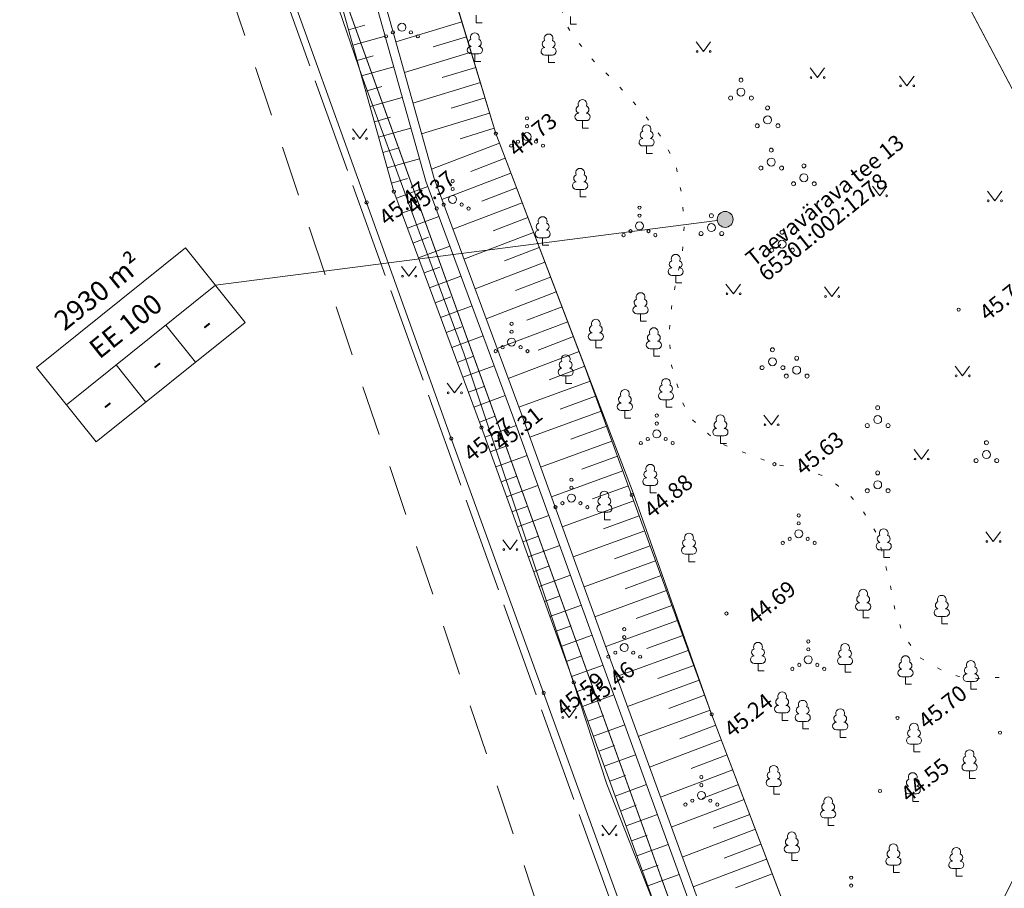
# Model space of a CAD drawing. Units: metres. Extents: x 550729 to 552240, y 6580383 to 6581745.
# Drawn here: x 551230 to 551291, y 6581257 to 6581312 of the extents above; entities that cross this region are included whole.
import ezdxf

# ---------------------------------------------------------------- set-up
doc = ezdxf.new("R2010")
doc.units = ezdxf.units.M
doc.header["$MEASUREMENT"] = 0
for name, pattern in [('KOLVIK', [1.25, 0.25, -1]), ('Long Dashed', [5.291667, 3.175, -2.116667]), ('TOOPIIR', [7, 6, -1])]:
    doc.linetypes.add(name, pattern=pattern)
for name, color, linetype in [('0 TABELID tugiplaan', 7, 'Continuous'), ('aed', 7, 'Continuous'), ('DP_krunt', 7, 'Continuous'), ('DP_krunt sisemine', 7, 'Continuous'), ('DP_Plan_ala', 7, 'Continuous'), ('HALJASTUS', 7, 'Continuous'), ('korgus-eh2000', 7, 'Continuous'), ('MOOTPIIR', 7, 'Continuous'), ('PIIR_sisemine', 7, 'Continuous'), ('PUU', 7, 'Continuous'), ('RELJEEF', 7, 'Continuous'), ('VEEKOGU', 7, 'Continuous')]:
    doc.layers.add(name, color=color, linetype=linetype)
doc.styles.add('GENERATED_STYLE_1', font='txt')
doc.styles.add('GENERATED_STYLE_3', font='txt')
doc.linetypes.add('VO_AED', pattern='A,0,[1,Tugiplaan1.Shx,S=0.079365,R=0,X=0,Y=-5.55112e-17],-10,0', length=10)

# ---------------------------------------------------------------- blocks, each defined once
blk = doc.blocks.new('Line_4_1', base_point=(551241.792, 6581294.941))
at = {"layer": '0 TABELID tugiplaan', "linetype": 'Continuous', "lineweight": 0}
blk.add_hatch(color=1, dxfattribs=at).paths.add_polyline_path([(551273.303, 6581299.076), (551273.341, 6581298.885), (551273.449, 6581298.723), (551273.611, 6581298.614), (551273.803, 6581298.576), (551273.994, 6581298.614), (551274.156, 6581298.723), (551274.264, 6581298.885), (551274.303, 6581299.076), (551274.264, 6581299.268), (551274.156, 6581299.43), (551273.994, 6581299.538), (551273.803, 6581299.576), (551273.611, 6581299.538), (551273.449, 6581299.43), (551273.341, 6581299.268)])
at = {"layer": '0 TABELID tugiplaan', "color": 1, "linetype": 'Continuous', "lineweight": 0}
blk.add_line((551241.792, 6581294.941), (551273.307, 6581299.012), dxfattribs=at)
blk.add_circle((551273.803, 6581299.076), 0.5, dxfattribs=at)

msp = doc.modelspace()

# ---------------------------------------------------------------- linework, layer by layer
at = {"layer": '0 TABELID tugiplaan', "color": 1, "linetype": 'Continuous', "lineweight": 0}
for p, q in [((551239.914, 6581297.281), (551230.555, 6581289.771)), ((551243.669, 6581292.601), (551239.914, 6581297.281)), ((551241.792, 6581294.941), (551232.432, 6581287.431)), ((551243.669, 6581292.601), (551234.31, 6581285.091)), ((551240.55, 6581290.098), (551238.672, 6581292.438)), ((551234.31, 6581285.091), (551230.555, 6581289.771)), ((551237.43, 6581287.595), (551235.552, 6581289.935))]:
    msp.add_line(p, q, dxfattribs=at)
at = {"layer": 'aed', "color": 7, "linetype": 'VO_AED', "lineweight": 0, "flags": 128}
msp.add_lwpolyline([(551178.56, 6581316.912), (551187.766, 6581327.067), (551193.804, 6581333.725), (551203.947, 6581344.799), (551215.586, 6581357.499), (551226.275, 6581369.089), (551231.21, 6581356.022), (551235.557, 6581343.805), (551240.647, 6581329.624), (551245.784, 6581315.45), (551251.283, 6581300.141), (551256.605, 6581285.309), (551262.402, 6581269.321), (551268.345, 6581252.934), (551275.486, 6581233.468), (551281.251, 6581217.257), (551287.095, 6581201.288), (551294.12, 6581182.523), (551297.816, 6581178.163), (551295.819, 6581175.019)], dxfattribs=at)
at = {"layer": 'DP_krunt', "color": 15, "linetype": 'Continuous', "lineweight": 0, "flags": 128}
for points in [[(551218.54, 6581400.19), (551229.21, 6581370.53), (551240.61, 6581382.95), (551262.54, 6581362.83), (551304.75, 6581282.79), (551311.42, 6581295.86), (551272.18, 6581370.26), (551245.78, 6581394.49), (551269.5, 6581409.37), (551260.97, 6581419.93)], [(551134.85, 6581267.93), (551229.21, 6581370.53), (551297.52, 6581180.63), (551296.65, 6581178.92), (551273.93, 6581140.02)]]:
    msp.add_lwpolyline(points, close=True, dxfattribs=at)
at = {"layer": 'DP_krunt sisemine', "color": 15, "linetype": 'Continuous', "lineweight": 0, "flags": 128}
msp.add_lwpolyline([(551248.47, 6581316.98), (551275.35, 6581338.54), (551304.75, 6581282.79), (551278.95, 6581232.24)], close=True, dxfattribs=at)
at = {"layer": 'DP_Plan_ala', "color": 230, "linetype": 'Long Dashed', "lineweight": 0, "flags": 128}
msp.add_lwpolyline([(551267.021, 6581422.895), (551213.21, 6581395.98), (551156.711, 6581335.75), (551180.226, 6581314.353), (551225.403, 6581364.856), (551296.086, 6581154.62), (551368.688, 6581297.193), (551275.072, 6581413.863)], close=True, dxfattribs=at)
at = {"layer": 'HALJASTUS', "color": 58, "linetype": 'Continuous', "lineweight": 0, "true_color": 0x5b5b00}
for p, q in [((551271.977, 6581310.239), (551272.44, 6581309.632)), ((551272.44, 6581309.632), (551272.886, 6581310.239)), ((551279.132, 6581308.594), (551279.596, 6581307.987)), ((551279.596, 6581307.987), (551280.041, 6581308.594)), ((551284.754, 6581308.083), (551285.218, 6581307.476)), ((551285.218, 6581307.476), (551285.663, 6581308.083)), ((551250.395, 6581304.761), (551250.858, 6581304.155)), ((551250.858, 6581304.155), (551251.304, 6581304.761)), ((551283.051, 6581301.163), (551283.514, 6581300.556)), ((551283.514, 6581300.556), (551283.96, 6581301.163)), ((551290.267, 6581300.851), (551290.73, 6581300.244)), ((551290.73, 6581300.244), (551291.176, 6581300.851)), ((551253.484, 6581296.109), (551253.947, 6581295.502)), ((551253.947, 6581295.502), (551254.393, 6581296.109)), ((551273.855, 6581295.008), (551274.319, 6581294.402)), ((551274.319, 6581294.402), (551274.764, 6581295.008)), ((551280.045, 6581294.838), (551280.508, 6581294.231)), ((551280.508, 6581294.231), (551280.954, 6581294.838)), ((551288.246, 6581289.853), (551288.709, 6581289.246)), ((551288.709, 6581289.246), (551289.155, 6581289.853)), ((551256.352, 6581288.782), (551256.815, 6581288.176)), ((551256.815, 6581288.176), (551257.261, 6581288.782)), ((551276.24, 6581286.784), (551276.704, 6581286.177)), ((551276.704, 6581286.177), (551277.149, 6581286.784)), ((551285.665, 6581284.626), (551286.129, 6581284.02)), ((551286.129, 6581284.02), (551286.574, 6581284.626)), ((551259.838, 6581278.936), (551260.301, 6581278.329)), ((551260.301, 6581278.329), (551260.747, 6581278.936)), ((551290.177, 6581279.447), (551290.64, 6581278.841)), ((551290.64, 6581278.841), (551291.086, 6581279.447)), ((551263.545, 6581268.388), (551264.009, 6581267.781)), ((551264.009, 6581267.781), (551264.454, 6581268.388)), ((551266.062, 6581261.01), (551266.526, 6581260.403)), ((551266.526, 6581260.403), (551266.971, 6581261.01))]:
    msp.add_line(p, q, dxfattribs=at)
at = {"layer": 'HALJASTUS', "color": 104, "linetype": 'KOLVIK', "lineweight": 0, "true_color": 0x029e21, "flags": 128}
msp.add_lwpolyline([(551298.751, 6581193.817), (551299.917, 6581212.731), (551300.113, 6581214.15), (551300.301, 6581214.919), (551300.644, 6581215.945), (551301.191, 6581217.21), (551303.483, 6581222.256), (551305.153, 6581225.605), (551306.19, 6581227.014), (551308.195, 6581229.592), (551309.258, 6581231.473), (551309.608, 6581232.638), (551310.662, 6581237.989), (551311.293, 6581240.366), (551312.41, 6581245.652), (551312.944, 6581248.804), (551313.527, 6581252.712), (551313.575, 6581254.603), (551313.518, 6581255.132), (551313.17, 6581255.961), (551312.357, 6581256.988), (551311.113, 6581258.148), (551305.176, 6581262.733), (551302.821, 6581264.358), (551300.653, 6581265.89), (551299.652, 6581266.823), (551298.718, 6581267.856), (551297.951, 6581268.822), (551297.05, 6581269.655), (551295.949, 6581270.055), (551294.548, 6581270.422), (551293.147, 6581270.389), (551291.446, 6581270.322), (551289.678, 6581270.222), (551288.477, 6581270.355), (551287.668, 6581270.607), (551285.967, 6581271.573), (551284.966, 6581273.006), (551284.465, 6581274.538), (551284.165, 6581276.171), (551283.761, 6581277.828), (551283.36, 6581279.251), (551282.493, 6581280.717), (551281.659, 6581281.717), (551280.925, 6581282.317), (551279.924, 6581282.983), (551278.223, 6581283.45), (551276.896, 6581283.698), (551273.505, 6581284.996), (551272.743, 6581285.596), (551271.576, 6581286.629), (551271.109, 6581287.596), (551270.441, 6581289.895), (551270.275, 6581291.761), (551270.441, 6581293.545), (551270.696, 6581295.083), (551271.109, 6581296.877), (551271.242, 6581298.809), (551271.075, 6581300.642), (551270.675, 6581302.641), (551269.771, 6581304.26), (551268.637, 6581305.793), (551267.069, 6581307.526), (551265.368, 6581309.225), (551264.267, 6581310.591), (551263.733, 6581311.458), (551263.466, 6581312.624), (551263.365, 6581314.775), (551263.465, 6581316.941), (551264.083, 6581324.018), (551264.088, 6581327.058), (551264.042, 6581328.446), (551264.005, 6581329.403), (551263.816, 6581330.855), (551263.674, 6581331.628), (551263.285, 6581333.128), (551262.733, 6581334.102), (551262.034, 6581334.93), (551260.634, 6581336.383), (551255.269, 6581341.625), (551254.639, 6581342.655), (551254.249, 6581343.661), (551254.055, 6581344.602), (551253.99, 6581345.616), (551253.99, 6581346.8), (551254.08, 6581356.511), (551253.988, 6581357.357), (551253.857, 6581357.95), (551253.375, 6581359.014), (551251.965, 6581361.317), (551250.116, 6581363.123), (551247.366, 6581364.944), (551242.965, 6581367.762), (551240.576, 6581369.083), (551237.904, 6581369.74), (551234.3, 6581370.39)], dxfattribs=at)
at = {"layer": 'HALJASTUS', "color": 58, "linetype": 'Continuous', "lineweight": 0, "true_color": 0x5b5b00}
for centre, radius in [((551253.502, 6581311.153), 0.25), ((551252.502, 6581310.578), 0.1), ((551252.937, 6581310.828), 0.1), ((551254.067, 6581310.828), 0.1), ((551254.502, 6581310.578), 0.1), ((551272.039, 6581309.632), 0.055), ((551272.868, 6581309.632), 0.055), ((551279.195, 6581307.987), 0.055), ((551280.023, 6581307.987), 0.055), ((551284.817, 6581307.476), 0.055), ((551285.645, 6581307.476), 0.055), ((551261.362, 6581305.431), 0.1), ((551261.362, 6581304.931), 0.1), ((551250.457, 6581304.155), 0.055), ((551251.286, 6581304.155), 0.055), ((551261.362, 6581304.281), 0.25), ((551260.362, 6581303.706), 0.1), ((551260.797, 6581303.956), 0.1), ((551261.927, 6581303.956), 0.1), ((551262.362, 6581303.706), 0.1), ((551256.688, 6581301.483), 0.1), ((551256.688, 6581300.333), 0.25), ((551256.688, 6581300.983), 0.1), ((551283.113, 6581300.556), 0.055), ((551283.942, 6581300.556), 0.055), ((551256.123, 6581300.008), 0.1), ((551257.253, 6581300.008), 0.1), ((551268.422, 6581299.814), 0.1), ((551290.329, 6581300.244), 0.055), ((551291.158, 6581300.244), 0.055), ((551255.688, 6581299.758), 0.1), ((551257.688, 6581299.758), 0.1), ((551268.422, 6581299.314), 0.1), ((551268.422, 6581298.664), 0.25), ((551267.422, 6581298.089), 0.1), ((551267.857, 6581298.339), 0.1), ((551268.987, 6581298.339), 0.1), ((551269.422, 6581298.089), 0.1), ((551253.546, 6581295.502), 0.055), ((551254.375, 6581295.502), 0.055), ((551273.918, 6581294.402), 0.055), ((551274.746, 6581294.402), 0.055), ((551280.107, 6581294.231), 0.055), ((551280.936, 6581294.231), 0.055), ((551260.389, 6581292.519), 0.1), ((551260.389, 6581292.019), 0.1), ((551260.389, 6581291.369), 0.25), ((551259.389, 6581290.794), 0.1), ((551259.824, 6581291.044), 0.1), ((551260.954, 6581291.044), 0.1), ((551261.389, 6581290.794), 0.1), ((551288.308, 6581289.246), 0.055), ((551289.137, 6581289.246), 0.055), ((551256.414, 6581288.176), 0.055), ((551257.243, 6581288.176), 0.055), ((551269.506, 6581286.748), 0.1), ((551269.506, 6581286.248), 0.1), ((551269.506, 6581285.598), 0.25), ((551276.303, 6581286.177), 0.055), ((551277.131, 6581286.177), 0.055), ((551268.506, 6581285.023), 0.1), ((551268.941, 6581285.273), 0.1), ((551270.071, 6581285.273), 0.1), ((551270.506, 6581285.023), 0.1), ((551285.728, 6581284.02), 0.055), ((551286.557, 6581284.02), 0.055), ((551264.148, 6581282.718), 0.1), ((551264.148, 6581282.218), 0.1), ((551263.583, 6581281.243), 0.1), ((551264.148, 6581281.568), 0.25), ((551264.713, 6581281.243), 0.1), ((551263.148, 6581280.993), 0.1), ((551265.148, 6581280.993), 0.1), ((551278.42, 6581280.473), 0.1), ((551278.42, 6581279.323), 0.25), ((551278.42, 6581279.973), 0.1), ((551277.855, 6581278.998), 0.1), ((551278.985, 6581278.998), 0.1), ((551290.239, 6581278.841), 0.055), ((551291.068, 6581278.841), 0.055), ((551259.9, 6581278.329), 0.055), ((551260.729, 6581278.329), 0.055), ((551277.42, 6581278.748), 0.1), ((551279.42, 6581278.748), 0.1), ((551267.466, 6581273.323), 0.1), ((551267.466, 6581272.823), 0.1), ((551267.466, 6581272.173), 0.25), ((551279.024, 6581272.557), 0.1), ((551279.024, 6581272.057), 0.1), ((551266.466, 6581271.598), 0.1), ((551266.901, 6581271.848), 0.1), ((551268.031, 6581271.848), 0.1), ((551268.466, 6581271.598), 0.1), ((551279.024, 6581271.407), 0.25), ((551278.024, 6581270.832), 0.1), ((551278.459, 6581271.082), 0.1), ((551279.589, 6581271.082), 0.1), ((551280.024, 6581270.832), 0.1), ((551263.608, 6581267.781), 0.055), ((551264.436, 6581267.781), 0.055), ((551291.066, 6581266.828), 0.1), ((551272.309, 6581264.03), 0.1), ((551272.309, 6581263.53), 0.1), ((551272.309, 6581262.88), 0.25), ((551271.309, 6581262.305), 0.1), ((551271.744, 6581262.555), 0.1), ((551272.874, 6581262.555), 0.1), ((551273.309, 6581262.305), 0.1), ((551266.125, 6581260.403), 0.055), ((551266.953, 6581260.403), 0.055), ((551281.716, 6581257.716), 0.1), ((551281.716, 6581257.216), 0.1)]:
    msp.add_circle(centre, radius, dxfattribs=at)
at = {"layer": 'korgus-eh2000', "color": 7, "linetype": 'Continuous', "lineweight": 0}
for centre in [(551259.401, 6581304.467), (551253, 6581300.821), (551251.283, 6581300.141), (551288.465, 6581293.404), (551258.499, 6581285.995), (551256.605, 6581285.309), (551276.896, 6581283.698), (551267.932, 6581281.754), (551273.882, 6581274.31), (551264.294, 6581269.982), (551262.402, 6581269.321), (551272.951, 6581267.977), (551284.625, 6581267.746), (551283.522, 6581263.155)]:
    msp.add_circle(centre, 0.1, dxfattribs=at)
at = {"layer": 'MOOTPIIR', "color": 32, "linetype": 'TOOPIIR', "lineweight": 0, "true_color": 0xe1662b, "flags": 128}
msp.add_lwpolyline([(551229.232, 6581404.529), (551227.695, 6581405.943), (551224.636, 6581402.617), (551227.005, 6581400.439), (551163.188, 6581331.05), (551179.688, 6581315.875), (551226.745, 6581367.041), (551306.257, 6581146.001), (551375.775, 6581282.515), (551270.114, 6581414.197), (551272.589, 6581421.231), (551268.303, 6581425.172), (551253.825, 6581411.274), (551246.795, 6581406.76), (551243.175, 6581405.95), (551237.161, 6581411.482), (551231.701, 6581405.546), (551230.87, 6581406.31)], close=True, dxfattribs=at)
at = {"layer": 'PUU', "color": 58, "linetype": 'Continuous', "lineweight": 0, "true_color": 0x5b5b00}
for p, q in [((551258.16, 6581311.428), (551258.16, 6581311.903)), ((551264.083, 6581311.352), (551264.083, 6581311.827)), ((551258.54, 6581311.428), (551258.16, 6581311.428)), ((551264.463, 6581311.352), (551264.083, 6581311.352)), ((551258.325, 6581309.476), (551257.845, 6581309.476)), ((551258.085, 6581309.001), (551258.085, 6581309.476)), ((551262.956, 6581309.4), (551262.476, 6581309.4)), ((551262.716, 6581308.925), (551262.716, 6581309.4)), ((551258.465, 6581309.001), (551258.085, 6581309.001)), ((551263.096, 6581308.925), (551262.716, 6581308.925)), ((551265.085, 6581305.282), (551264.605, 6581305.282)), ((551264.845, 6581304.807), (551264.845, 6581305.282)), ((551265.225, 6581304.807), (551264.845, 6581304.807)), ((551269.109, 6581303.689), (551268.629, 6581303.689)), ((551268.869, 6581303.214), (551268.869, 6581303.689)), ((551269.249, 6581303.214), (551268.869, 6581303.214)), ((551264.933, 6581300.959), (551264.453, 6581300.959)), ((551264.693, 6581300.484), (551264.693, 6581300.959)), ((551265.073, 6581300.484), (551264.693, 6581300.484)), ((551262.58, 6581297.925), (551262.1, 6581297.925)), ((551262.34, 6581297.45), (551262.34, 6581297.925)), ((551262.72, 6581297.45), (551262.34, 6581297.45)), ((551270.936, 6581295.558), (551270.456, 6581295.558)), ((551270.696, 6581295.083), (551270.696, 6581295.558)), ((551271.076, 6581295.083), (551270.696, 6581295.083)), ((551268.73, 6581293.147), (551268.25, 6581293.147)), ((551268.49, 6581292.672), (551268.49, 6581293.147)), ((551268.87, 6581292.672), (551268.49, 6581292.672)), ((551265.92, 6581291.479), (551265.44, 6581291.479)), ((551265.68, 6581291.004), (551265.68, 6581291.479)), ((551266.06, 6581291.004), (551265.68, 6581291.004)), ((551269.565, 6581290.948), (551269.085, 6581290.948)), ((551269.325, 6581290.473), (551269.325, 6581290.948)), ((551269.705, 6581290.473), (551269.325, 6581290.473)), ((551264.029, 6581289.244), (551263.549, 6581289.244)), ((551263.789, 6581288.769), (551263.789, 6581289.244)), ((551264.169, 6581288.769), (551263.789, 6581288.769)), ((551270.328, 6581287.746), (551269.848, 6581287.746)), ((551270.088, 6581287.271), (551270.088, 6581287.746)), ((551267.747, 6581287.063), (551267.267, 6581287.063)), ((551267.507, 6581286.588), (551267.507, 6581287.063)), ((551270.468, 6581287.271), (551270.088, 6581287.271)), ((551267.887, 6581286.588), (551267.507, 6581286.588)), ((551273.745, 6581285.471), (551273.265, 6581285.471)), ((551273.505, 6581284.996), (551273.505, 6581285.471)), ((551273.885, 6581284.996), (551273.505, 6581284.996)), ((551269.341, 6581282.361), (551268.861, 6581282.361)), ((551269.101, 6581281.886), (551269.101, 6581282.361)), ((551269.481, 6581281.886), (551269.101, 6581281.886)), ((551266.458, 6581280.674), (551265.978, 6581280.674)), ((551266.218, 6581280.199), (551266.218, 6581280.674)), ((551266.598, 6581280.199), (551266.218, 6581280.199)), ((551284.001, 6581278.303), (551283.521, 6581278.303)), ((551283.761, 6581277.828), (551283.761, 6581278.303)), ((551271.771, 6581278.038), (551271.291, 6581278.038)), ((551271.531, 6581277.563), (551271.531, 6581278.038)), ((551284.141, 6581277.828), (551283.761, 6581277.828)), ((551271.911, 6581277.563), (551271.531, 6581277.563)), ((551282.71, 6581274.511), (551282.23, 6581274.511)), ((551282.47, 6581274.036), (551282.47, 6581274.511)), ((551282.85, 6581274.036), (551282.47, 6581274.036)), ((551287.646, 6581274.131), (551287.166, 6581274.131)), ((551287.406, 6581273.656), (551287.406, 6581274.131)), ((551287.786, 6581273.656), (551287.406, 6581273.656)), ((551276.105, 6581271.174), (551275.625, 6581271.174)), ((551275.865, 6581270.699), (551275.865, 6581271.174)), ((551281.572, 6581271.098), (551281.092, 6581271.098)), ((551281.332, 6581270.623), (551281.332, 6581271.098)), ((551276.245, 6581270.699), (551275.865, 6581270.699)), ((551281.712, 6581270.623), (551281.332, 6581270.623)), ((551285.368, 6581270.339), (551284.888, 6581270.339)), ((551285.128, 6581269.864), (551285.128, 6581270.339)), ((551285.508, 6581269.864), (551285.128, 6581269.864)), ((551289.468, 6581270.036), (551288.988, 6581270.036)), ((551289.228, 6581269.561), (551289.228, 6581270.036)), ((551289.608, 6581269.561), (551289.228, 6581269.561)), ((551277.624, 6581268.064), (551277.144, 6581268.064)), ((551277.384, 6581267.589), (551277.384, 6581268.064)), ((551277.764, 6581267.589), (551277.384, 6581267.589)), ((551278.914, 6581267.533), (551278.434, 6581267.533)), ((551278.674, 6581267.058), (551278.674, 6581267.533)), ((551279.054, 6581267.058), (551278.674, 6581267.058)), ((551281.268, 6581267.002), (551280.788, 6581267.002)), ((551281.028, 6581266.527), (551281.028, 6581267.002)), ((551281.408, 6581266.527), (551281.028, 6581266.527)), ((551285.899, 6581266.092), (551285.419, 6581266.092)), ((551285.659, 6581265.617), (551285.659, 6581266.092)), ((551286.039, 6581265.617), (551285.659, 6581265.617)), ((551289.392, 6581264.424), (551288.912, 6581264.424)), ((551289.152, 6581263.949), (551289.152, 6581264.424)), ((551277.092, 6581263.438), (551276.612, 6581263.438)), ((551276.852, 6581262.963), (551276.852, 6581263.438)), ((551289.532, 6581263.949), (551289.152, 6581263.949)), ((551277.232, 6581262.963), (551276.852, 6581262.963)), ((551285.823, 6581262.983), (551285.343, 6581262.983)), ((551285.583, 6581262.508), (551285.583, 6581262.983)), ((551285.963, 6581262.508), (551285.583, 6581262.508)), ((551280.509, 6581261.466), (551280.029, 6581261.466)), ((551280.269, 6581260.991), (551280.269, 6581261.466)), ((551280.649, 6581260.991), (551280.269, 6581260.991)), ((551278.231, 6581259.266), (551277.751, 6581259.266)), ((551277.991, 6581258.791), (551277.991, 6581259.266)), ((551278.371, 6581258.791), (551277.991, 6581258.791)), ((551284.609, 6581258.508), (551284.129, 6581258.508)), ((551284.369, 6581258.033), (551284.369, 6581258.508)), ((551284.749, 6581258.033), (551284.369, 6581258.033)), ((551288.557, 6581258.28), (551288.077, 6581258.28)), ((551288.317, 6581257.805), (551288.317, 6581258.28)), ((551288.697, 6581257.805), (551288.317, 6581257.805))]:
    msp.add_line(p, q, dxfattribs=at)
for centre, radius in [((551274.797, 6581307.826), 0.125), ((551274.797, 6581307.076), 0.25), ((551274.147, 6581306.701), 0.125), ((551275.447, 6581306.701), 0.125), ((551276.467, 6581306.081), 0.125), ((551276.467, 6581305.331), 0.25), ((551275.817, 6581304.956), 0.125), ((551277.117, 6581304.956), 0.125), ((551276.695, 6581303.427), 0.125), ((551276.045, 6581302.302), 0.125), ((551276.695, 6581302.677), 0.25), ((551277.345, 6581302.302), 0.125), ((551278.745, 6581302.441), 0.125), ((551278.745, 6581301.691), 0.25), ((551278.095, 6581301.316), 0.125), ((551279.395, 6581301.316), 0.125), ((551272.937, 6581299.31), 0.125), ((551272.937, 6581298.56), 0.25), ((551272.287, 6581298.185), 0.125), ((551273.587, 6581298.185), 0.125), ((551277.378, 6581298.27), 0.125), ((551277.378, 6581297.52), 0.25), ((551276.728, 6581297.145), 0.125), ((551278.028, 6581297.145), 0.125), ((551276.775, 6581290.885), 0.125), ((551276.775, 6581290.135), 0.25), ((551278.293, 6581290.354), 0.125), ((551276.125, 6581289.76), 0.125), ((551277.425, 6581289.76), 0.125), ((551278.293, 6581289.604), 0.25), ((551277.643, 6581289.229), 0.125), ((551278.943, 6581289.229), 0.125), ((551283.38, 6581287.244), 0.125), ((551283.38, 6581286.494), 0.25), ((551282.73, 6581286.119), 0.125), ((551284.03, 6581286.119), 0.125), ((551290.213, 6581285.045), 0.125), ((551290.213, 6581284.295), 0.25), ((551289.563, 6581283.92), 0.125), ((551290.863, 6581283.92), 0.125), ((551283.38, 6581283.149), 0.125), ((551283.38, 6581282.399), 0.25), ((551282.73, 6581282.024), 0.125), ((551284.03, 6581282.024), 0.125)]:
    msp.add_circle(centre, radius, dxfattribs=at)
for centre, radius, start, end in [((551257.915, 6581310.174), 0.233, 109.02174, 253.14154), ((551258.085, 6581310.521), 0.277, 332.5799, 207.4201), ((551258.255, 6581310.174), 0.233, 286.85082, 70.98591), ((551262.716, 6581310.445), 0.277, 332.5799, 207.4201), ((551257.847, 6581309.713), 0.238, 90.0016, 269.3953), ((551258.322, 6581309.713), 0.238, 270.6047, 89.9984), ((551262.478, 6581309.638), 0.238, 90.0016, 269.3953), ((551262.546, 6581310.098), 0.233, 109.02174, 253.14154), ((551262.886, 6581310.098), 0.233, 286.85082, 70.98591), ((551262.953, 6581309.638), 0.238, 270.6047, 89.9984), ((551264.675, 6581305.979), 0.233, 109.02174, 253.14154), ((551264.845, 6581306.327), 0.277, 332.5799, 207.4201), ((551265.015, 6581305.979), 0.233, 286.85082, 70.98591), ((551264.608, 6581305.519), 0.238, 90.0016, 269.3953), ((551265.083, 6581305.519), 0.238, 270.6047, 89.9984), ((551268.869, 6581304.734), 0.277, 332.5799, 207.4201), ((551268.699, 6581304.387), 0.233, 109.02174, 253.14154), ((551269.039, 6581304.387), 0.233, 286.85082, 70.98591), ((551268.632, 6581303.927), 0.238, 90.0016, 269.3953), ((551269.107, 6581303.927), 0.238, 270.6047, 89.9984), ((551264.523, 6581301.656), 0.233, 109.02174, 253.14154), ((551264.693, 6581302.004), 0.277, 332.5799, 207.4201), ((551264.864, 6581301.656), 0.233, 286.85082, 70.98591), ((551264.456, 6581301.196), 0.238, 90.0016, 269.3953), ((551264.931, 6581301.196), 0.238, 270.6047, 89.9984), ((551262.17, 6581298.623), 0.233, 109.02174, 253.14154), ((551262.34, 6581298.97), 0.277, 332.5799, 207.4201), ((551262.51, 6581298.623), 0.233, 286.85082, 70.98591), ((551262.102, 6581298.163), 0.238, 90.0016, 269.3953), ((551262.577, 6581298.163), 0.238, 270.6047, 89.9984), ((551270.696, 6581296.603), 0.277, 332.5799, 207.4201), ((551270.526, 6581296.255), 0.233, 109.02174, 253.14154), ((551270.866, 6581296.255), 0.233, 286.85082, 70.98591), ((551270.458, 6581295.795), 0.238, 90.0016, 269.3953), ((551270.933, 6581295.795), 0.238, 270.6047, 89.9984), ((551268.49, 6581294.192), 0.277, 332.5799, 207.4201), ((551268.32, 6581293.845), 0.233, 109.02174, 253.14154), ((551268.66, 6581293.845), 0.233, 286.85082, 70.98591), ((551268.252, 6581293.385), 0.238, 90.0016, 269.3953), ((551268.727, 6581293.385), 0.238, 270.6047, 89.9984), ((551265.68, 6581292.524), 0.277, 332.5799, 207.4201), ((551265.443, 6581291.716), 0.238, 90.0016, 269.3953), ((551265.51, 6581292.176), 0.233, 109.02174, 253.14154), ((551265.851, 6581292.176), 0.233, 286.85082, 70.98591), ((551265.918, 6581291.716), 0.238, 270.6047, 89.9984), ((551269.155, 6581291.645), 0.233, 109.02174, 253.14154), ((551269.325, 6581291.993), 0.277, 332.5799, 207.4201), ((551269.495, 6581291.645), 0.233, 286.85082, 70.98591), ((551269.087, 6581291.185), 0.238, 90.0016, 269.3953), ((551269.562, 6581291.185), 0.238, 270.6047, 89.9984), ((551263.619, 6581289.941), 0.233, 109.02174, 253.14154), ((551263.789, 6581290.289), 0.277, 332.5799, 207.4201), ((551263.959, 6581289.941), 0.233, 286.85082, 70.98591), ((551263.551, 6581289.481), 0.238, 90.0016, 269.3953), ((551264.026, 6581289.481), 0.238, 270.6047, 89.9984), ((551270.088, 6581288.791), 0.277, 332.5799, 207.4201), ((551267.507, 6581288.108), 0.277, 332.5799, 207.4201), ((551269.851, 6581287.983), 0.238, 90.0016, 269.3953), ((551269.918, 6581288.443), 0.233, 109.02174, 253.14154), ((551270.258, 6581288.443), 0.233, 286.85082, 70.98591), ((551270.326, 6581287.983), 0.238, 270.6047, 89.9984), ((551267.269, 6581287.301), 0.238, 90.0016, 269.3953), ((551267.337, 6581287.761), 0.233, 109.02174, 253.14154), ((551267.677, 6581287.761), 0.233, 286.85082, 70.98591), ((551267.744, 6581287.301), 0.238, 270.6047, 89.9984), ((551273.335, 6581286.168), 0.233, 109.02174, 253.14154), ((551273.505, 6581286.516), 0.277, 332.5799, 207.4201), ((551273.675, 6581286.168), 0.233, 286.85082, 70.98591), ((551273.267, 6581285.708), 0.238, 90.0016, 269.3953), ((551273.742, 6581285.708), 0.238, 270.6047, 89.9984), ((551268.931, 6581283.059), 0.233, 109.02174, 253.14154), ((551269.101, 6581283.406), 0.277, 332.5799, 207.4201), ((551269.271, 6581283.059), 0.233, 286.85082, 70.98591), ((551268.864, 6581282.598), 0.238, 90.0016, 269.3953), ((551269.339, 6581282.598), 0.238, 270.6047, 89.9984), ((551266.218, 6581281.719), 0.277, 332.5799, 207.4201), ((551266.048, 6581281.371), 0.233, 109.02174, 253.14154), ((551266.388, 6581281.371), 0.233, 286.85082, 70.98591), ((551265.981, 6581280.911), 0.238, 90.0016, 269.3953), ((551266.456, 6581280.911), 0.238, 270.6047, 89.9984), ((551283.761, 6581279.348), 0.277, 332.5799, 207.4201), ((551271.361, 6581278.736), 0.233, 109.02174, 253.14154), ((551271.531, 6581279.083), 0.277, 332.5799, 207.4201), ((551271.701, 6581278.736), 0.233, 286.85082, 70.98591), ((551283.591, 6581279), 0.233, 109.02174, 253.14154), ((551283.931, 6581279), 0.233, 286.85082, 70.98591), ((551271.293, 6581278.275), 0.238, 90.0016, 269.3953), ((551271.768, 6581278.275), 0.238, 270.6047, 89.9984), ((551283.524, 6581278.54), 0.238, 90.0016, 269.3953), ((551283.999, 6581278.54), 0.238, 270.6047, 89.9984), ((551282.47, 6581275.556), 0.277, 332.5799, 207.4201), ((551282.3, 6581275.208), 0.233, 109.02174, 253.14154), ((551282.641, 6581275.208), 0.233, 286.85082, 70.98591), ((551287.406, 6581275.176), 0.277, 332.5799, 207.4201), ((551282.233, 6581274.748), 0.238, 90.0016, 269.3953), ((551282.708, 6581274.748), 0.238, 270.6047, 89.9984), ((551287.168, 6581274.369), 0.238, 90.0016, 269.3953), ((551287.236, 6581274.829), 0.233, 109.02174, 253.14154), ((551287.576, 6581274.829), 0.233, 286.85082, 70.98591), ((551287.643, 6581274.369), 0.238, 270.6047, 89.9984), ((551275.695, 6581271.871), 0.233, 109.02174, 253.14154), ((551275.865, 6581272.219), 0.277, 332.5799, 207.4201), ((551276.035, 6581271.871), 0.233, 286.85082, 70.98591), ((551281.332, 6581272.143), 0.277, 332.5799, 207.4201), ((551275.628, 6581271.411), 0.238, 90.0016, 269.3953), ((551276.103, 6581271.411), 0.238, 270.6047, 89.9984), ((551281.094, 6581271.335), 0.238, 90.0016, 269.3953), ((551281.162, 6581271.795), 0.233, 109.02174, 253.14154), ((551281.502, 6581271.795), 0.233, 286.85082, 70.98591), ((551281.569, 6581271.335), 0.238, 270.6047, 89.9984), ((551285.128, 6581271.384), 0.277, 332.5799, 207.4201), ((551284.958, 6581271.037), 0.233, 109.02174, 253.14154), ((551285.298, 6581271.037), 0.233, 286.85082, 70.98591), ((551289.058, 6581270.734), 0.233, 109.02174, 253.14154), ((551289.228, 6581271.081), 0.277, 332.5799, 207.4201), ((551289.398, 6581270.734), 0.233, 286.85082, 70.98591), ((551284.89, 6581270.577), 0.238, 90.0016, 269.3953), ((551285.365, 6581270.577), 0.238, 270.6047, 89.9984), ((551288.99, 6581270.273), 0.238, 90.0016, 269.3953), ((551289.465, 6581270.273), 0.238, 270.6047, 89.9984), ((551277.214, 6581268.762), 0.233, 109.02174, 253.14154), ((551277.384, 6581269.109), 0.277, 332.5799, 207.4201), ((551277.554, 6581268.762), 0.233, 286.85082, 70.98591), ((551277.146, 6581268.302), 0.238, 90.0016, 269.3953), ((551277.621, 6581268.302), 0.238, 270.6047, 89.9984), ((551278.504, 6581268.231), 0.233, 109.02174, 253.14154), ((551278.674, 6581268.578), 0.277, 332.5799, 207.4201), ((551278.844, 6581268.231), 0.233, 286.85082, 70.98591), ((551278.437, 6581267.771), 0.238, 90.0016, 269.3953), ((551278.912, 6581267.771), 0.238, 270.6047, 89.9984), ((551280.858, 6581267.7), 0.233, 109.02174, 253.14154), ((551281.028, 6581268.047), 0.277, 332.5799, 207.4201), ((551281.198, 6581267.7), 0.233, 286.85082, 70.98591), ((551280.79, 6581267.24), 0.238, 90.0016, 269.3953), ((551281.265, 6581267.24), 0.238, 270.6047, 89.9984), ((551285.659, 6581267.137), 0.277, 332.5799, 207.4201), ((551285.422, 6581266.33), 0.238, 90.0016, 269.3953), ((551285.489, 6581266.79), 0.233, 109.02174, 253.14154), ((551285.829, 6581266.79), 0.233, 286.85082, 70.98591), ((551285.897, 6581266.33), 0.238, 270.6047, 89.9984), ((551288.982, 6581265.121), 0.233, 109.02174, 253.14154), ((551289.152, 6581265.469), 0.277, 332.5799, 207.4201), ((551289.322, 6581265.121), 0.233, 286.85082, 70.98591), ((551276.852, 6581264.483), 0.277, 332.5799, 207.4201), ((551288.914, 6581264.661), 0.238, 90.0016, 269.3953), ((551289.389, 6581264.661), 0.238, 270.6047, 89.9984), ((551276.682, 6581264.135), 0.233, 109.02174, 253.14154), ((551277.022, 6581264.135), 0.233, 286.85082, 70.98591), ((551285.583, 6581264.028), 0.277, 332.5799, 207.4201), ((551276.615, 6581263.675), 0.238, 90.0016, 269.3953), ((551277.09, 6581263.675), 0.238, 270.6047, 89.9984), ((551285.346, 6581263.22), 0.238, 90.0016, 269.3953), ((551285.413, 6581263.68), 0.233, 109.02174, 253.14154), ((551285.753, 6581263.68), 0.233, 286.85082, 70.98591), ((551285.821, 6581263.22), 0.238, 270.6047, 89.9984), ((551280.269, 6581262.511), 0.277, 332.5799, 207.4201), ((551280.099, 6581262.163), 0.233, 109.02174, 253.14154), ((551280.439, 6581262.163), 0.233, 286.85082, 70.98591), ((551280.031, 6581261.703), 0.238, 90.0016, 269.3953), ((551280.506, 6581261.703), 0.238, 270.6047, 89.9984), ((551277.991, 6581260.311), 0.277, 332.5799, 207.4201), ((551277.754, 6581259.504), 0.238, 90.0016, 269.3953), ((551277.821, 6581259.964), 0.233, 109.02174, 253.14154), ((551278.161, 6581259.964), 0.233, 286.85082, 70.98591), ((551278.229, 6581259.504), 0.238, 270.6047, 89.9984), ((551284.369, 6581259.553), 0.277, 332.5799, 207.4201), ((551284.199, 6581259.205), 0.233, 109.02174, 253.14154), ((551284.539, 6581259.205), 0.233, 286.85082, 70.98591), ((551288.147, 6581258.978), 0.233, 109.02174, 253.14154), ((551288.317, 6581259.325), 0.277, 332.5799, 207.4201), ((551288.487, 6581258.978), 0.233, 286.85082, 70.98591), ((551284.131, 6581258.745), 0.238, 90.0016, 269.3953), ((551284.606, 6581258.745), 0.238, 270.6047, 89.9984), ((551288.079, 6581258.518), 0.238, 90.0016, 269.3953), ((551288.554, 6581258.518), 0.238, 270.6047, 89.9984)]:
    msp.add_arc(centre, radius, start, end, dxfattribs=at)
at = {"layer": 'RELJEEF', "color": 48, "linetype": 'Continuous', "lineweight": 0, "true_color": 0x5a400a}
for p, q in [((551250.158, 6581310.988), (551251.169, 6581311.271)), ((551257.271, 6581311.499), (551253.118, 6581310.241)), ((551250.427, 6581310.025), (551252.449, 6581310.59)), ((551257.561, 6581310.542), (551255.474, 6581309.91)), ((551250.696, 6581309.062), (551251.707, 6581309.344)), ((551257.851, 6581309.585), (551253.657, 6581308.314)), ((551250.965, 6581308.099), (551252.988, 6581308.664)), ((551258.141, 6581308.628), (551256.033, 6581307.989)), ((551251.235, 6581307.136), (551252.246, 6581307.418)), ((551258.431, 6581307.67), (551254.195, 6581306.388)), ((551251.504, 6581306.172), (551253.526, 6581306.738)), ((551258.721, 6581306.713), (551256.593, 6581306.069)), ((551251.773, 6581305.209), (551252.784, 6581305.492)), ((551259.01, 6581305.756), (551254.734, 6581304.461)), ((551252.042, 6581304.246), (551254.065, 6581304.812)), ((551259.3, 6581304.799), (551257.152, 6581304.149)), ((551259.634, 6581303.857), (551255.359, 6581302.225)), ((551252.312, 6581303.283), (551253.323, 6581303.566)), ((551252.581, 6581302.32), (551254.603, 6581302.886)), ((551259.991, 6581302.923), (551257.825, 6581302.096)), ((551260.347, 6581301.989), (551256.008, 6581300.332)), ((551252.85, 6581301.357), (551253.861, 6581301.64)), ((551253.154, 6581300.405), (551255.123, 6581301.136)), ((551260.704, 6581301.054), (551258.53, 6581300.224)), ((551261.061, 6581300.12), (551256.703, 6581298.457)), ((551253.502, 6581299.468), (551254.486, 6581299.833)), ((551253.85, 6581298.53), (551255.819, 6581299.26)), ((551261.417, 6581299.186), (551259.234, 6581298.353)), ((551261.774, 6581298.252), (551257.399, 6581296.582)), ((551254.197, 6581297.593), (551255.182, 6581297.958)), ((551254.545, 6581296.655), (551256.514, 6581297.385)), ((551262.13, 6581297.318), (551259.939, 6581296.481)), ((551262.487, 6581296.383), (551258.094, 6581294.706)), ((551254.893, 6581295.717), (551255.877, 6581296.083)), ((551255.241, 6581294.78), (551257.21, 6581295.51)), ((551262.844, 6581295.449), (551260.643, 6581294.609)), ((551263.2, 6581294.515), (551258.79, 6581292.831)), ((551255.588, 6581293.842), (551256.573, 6581294.207)), ((551255.936, 6581292.905), (551257.905, 6581293.635)), ((551263.557, 6581293.581), (551261.347, 6581292.737)), ((551263.914, 6581292.646), (551259.485, 6581290.956)), ((551256.284, 6581291.967), (551257.268, 6581292.332)), ((551256.632, 6581291.029), (551258.601, 6581291.76)), ((551264.27, 6581291.712), (551262.052, 6581290.865)), ((551264.627, 6581290.778), (551260.181, 6581289.081)), ((551256.979, 6581290.092), (551257.964, 6581290.457)), ((551257.327, 6581289.154), (551259.296, 6581289.885)), ((551264.984, 6581289.844), (551262.756, 6581288.993)), ((551265.326, 6581288.904), (551260.851, 6581287.274)), ((551257.675, 6581288.217), (551258.659, 6581288.582)), ((551258.023, 6581287.279), (551259.992, 6581288.009)), ((551265.669, 6581287.965), (551263.432, 6581287.15)), ((551266.011, 6581287.025), (551261.535, 6581285.394)), ((551258.37, 6581286.342), (551259.355, 6581286.707)), ((551258.714, 6581285.402), (551260.688, 6581286.117)), ((551266.353, 6581286.085), (551264.114, 6581285.27)), ((551266.696, 6581285.146), (551262.215, 6581283.513)), ((551259.054, 6581284.462), (551260.041, 6581284.819)), ((551259.394, 6581283.522), (551261.369, 6581284.236)), ((551267.038, 6581284.206), (551264.797, 6581283.39)), ((551267.38, 6581283.267), (551262.896, 6581281.633)), ((551259.734, 6581282.581), (551260.722, 6581282.939)), ((551260.075, 6581281.641), (551262.049, 6581282.356)), ((551267.723, 6581282.327), (551265.479, 6581281.51)), ((551268.065, 6581281.388), (551263.576, 6581279.752)), ((551260.415, 6581280.701), (551261.402, 6581281.058)), ((551260.755, 6581279.76), (551262.73, 6581280.475)), ((551268.407, 6581280.448), (551266.162, 6581279.63)), ((551268.75, 6581279.508), (551264.257, 6581277.872)), ((551261.096, 6581278.82), (551262.083, 6581279.177)), ((551261.436, 6581277.88), (551263.411, 6581278.594)), ((551269.092, 6581278.569), (551266.845, 6581277.75)), ((551269.434, 6581277.629), (551264.938, 6581275.991)), ((551261.776, 6581276.939), (551262.764, 6581277.297)), ((551262.116, 6581275.999), (551264.091, 6581276.714)), ((551269.777, 6581276.69), (551267.527, 6581275.87)), ((551262.457, 6581275.059), (551263.444, 6581275.416)), ((551270.119, 6581275.75), (551265.618, 6581274.11)), ((551262.797, 6581274.118), (551264.772, 6581274.833)), ((551270.461, 6581274.81), (551268.21, 6581273.99)), ((551263.137, 6581273.178), (551264.125, 6581273.535)), ((551270.804, 6581273.871), (551266.299, 6581272.23)), ((551263.478, 6581272.238), (551265.452, 6581272.952)), ((551271.146, 6581272.931), (551268.893, 6581272.11)), ((551263.818, 6581271.297), (551264.805, 6581271.655)), ((551271.488, 6581271.992), (551266.98, 6581270.349)), ((551264.158, 6581270.357), (551266.133, 6581271.072)), ((551271.831, 6581271.052), (551269.576, 6581270.231)), ((551264.499, 6581269.417), (551265.486, 6581269.776)), ((551272.173, 6581270.113), (551267.664, 6581268.47)), ((551264.841, 6581268.477), (551266.815, 6581269.195)), ((551272.515, 6581269.173), (551270.261, 6581268.351)), ((551265.183, 6581267.538), (551266.17, 6581267.897)), ((551272.858, 6581268.233), (551268.348, 6581266.59)), ((551265.525, 6581266.598), (551267.498, 6581267.316)), ((551273.21, 6581267.297), (551270.961, 6581266.442)), ((551265.867, 6581265.658), (551266.854, 6581266.017)), ((551273.565, 6581266.363), (551269.054, 6581264.647)), ((551266.209, 6581264.718), (551268.182, 6581265.436)), ((551273.921, 6581265.428), (551271.658, 6581264.568)), ((551266.551, 6581263.779), (551267.537, 6581264.138)), ((551274.276, 6581264.493), (551269.738, 6581262.768)), ((551266.892, 6581262.839), (551268.866, 6581263.557)), ((551274.632, 6581263.559), (551272.356, 6581262.693)), ((551267.234, 6581261.899), (551268.221, 6581262.258)), ((551274.987, 6581262.624), (551270.422, 6581260.888)), ((551267.576, 6581260.959), (551269.55, 6581261.677)), ((551275.342, 6581261.689), (551273.053, 6581260.819)), ((551267.918, 6581260.02), (551268.905, 6581260.378)), ((551275.698, 6581260.755), (551271.106, 6581259.008)), ((551268.26, 6581259.08), (551270.233, 6581259.798)), ((551276.053, 6581259.82), (551273.75, 6581258.944)), ((551268.602, 6581258.14), (551269.588, 6581258.499)), ((551276.409, 6581258.885), (551271.789, 6581257.128)), ((551268.943, 6581257.2), (551270.917, 6581257.918)), ((551276.764, 6581257.951), (551274.448, 6581257.07))]:
    msp.add_line(p, q, dxfattribs=at)
at = {"layer": 'RELJEEF', "color": 48, "linetype": 'Continuous', "lineweight": 0, "true_color": 0x5a400a, "flags": 128}
for points in [[(551254.786, 6581318.196), (551256.25, 6581314.87), (551259.4, 6581304.47), (551264.996, 6581289.812), (551272.95, 6581267.98), (551279.021, 6581252.017), (551282.811, 6581239.805), (551292.21, 6581209.52)], [(551288.799, 6581201.883), (551283.007, 6581217.844), (551277.6, 6581234.432), (551270.221, 6581253.688), (551264.294, 6581269.982), (551258.499, 6581285.995), (551253, 6581300.821), (551248.623, 6581316.478), (551248.506, 6581316.754)]]:
    msp.add_lwpolyline(points, dxfattribs=at)
at = {"layer": 'VEEKOGU', "color": 135, "linetype": 'Continuous', "lineweight": 0, "true_color": 0x3dad99}
for p, q in [((551251, 6581308.04), (551245.64, 6581323.7)), ((551259.4, 6581304.47), (551256.25, 6581314.87)), ((551257.41, 6581290.6), (551251, 6581308.04)), ((551268.02, 6581281.89), (551259.4, 6581304.47)), ((551263.81, 6581271.38), (551257.41, 6581290.6)), ((551272.95, 6581267.98), (551268.02, 6581281.89)), ((551263.81, 6581271.38), (551266.38, 6581263.58)), ((551279.02, 6581252.02), (551272.95, 6581267.98)), ((551273.81, 6581244.71), (551266.38, 6581263.58))]:
    msp.add_line(p, q, dxfattribs=at)
at = {"layer": 'VEEKOGU', "color": 135, "linetype": 'Continuous', "lineweight": 0, "true_color": 0x3dad99, "flags": 128}
for points in [[(551290.752, 6581202.657), (551284.993, 6581218.528), (551279.58, 6581235.134), (551272.188, 6581254.423), (551266.268, 6581270.698), (551260.471, 6581286.717), (551254.999, 6581301.47), (551250.609, 6581317.174), (551250.585, 6581317.231)], [(551251.129, 6581317.356), (551255.523, 6581301.64), (551260.987, 6581286.907), (551266.785, 6581270.886), (551272.704, 6581254.615), (551280.099, 6581235.317), (551285.513, 6581218.707), (551291.264, 6581202.859)]]:
    msp.add_lwpolyline(points, dxfattribs=at)

# ---------------------------------------------------------------- block references
at = {"layer": '0 TABELID tugiplaan', "color": 1, "linetype": 'Continuous', "lineweight": 0}
msp.add_blockref('Line_4_1', (551241.792, 6581294.941), dxfattribs=at)

# ---------------------------------------------------------------- texts
at = {"layer": '0 TABELID tugiplaan', "color": 7, "linetype": 'Continuous', "lineweight": 0, "char_height": 1.25, "attachment_point": 5, "rotation": 38.74, "style": 'GENERATED_STYLE_3'}
for s, insert in [('\\A1;{\\pqc;\\fArial Narrow|b0|i0|c0|p34;2930\\fArial Narrow|b0|i0|c0|p34; m²}', (551234.433, 6581294.525)), ('\\A1;{\\pqc;\\fArial Narrow|b0|i0|c0|p34;EE\\fArial Narrow|b0|i0|c0|p34; 100}', (551236.154, 6581292.381)), ('\\A1;{\\pqc;\\fArial Narrow|b0|i0|c0|p34;-}', (551241.171, 6581292.52)), ('\\A1;{\\pqc;\\fArial Narrow|b0|i0|c0|p34;-}', (551238.051, 6581290.016)), ('\\A1;{\\pqc;\\fArial Narrow|b0|i0|c0|p34;-}', (551234.931, 6581287.513))]:
    msp.add_mtext(s, dxfattribs=dict(at, insert=insert))
at = {"layer": 'korgus-eh2000', "color": 7, "linetype": 'Continuous', "lineweight": 0, "char_height": 1, "attachment_point": 1, "rotation": 38.74, "style": 'GENERATED_STYLE_1'}
for s, insert in [('\\A1;{\\pql;\\fArial|b0|i0|c0|p34; 44.73}', (551259.826, 6581303.542)), ('\\A1;{\\pql;\\fArial|b0|i0|c0|p34; 45.37}', (551253.421, 6581299.893)), ('\\A1;{\\pql;\\fArial|b0|i0|c0|p34; 45.47}', (551251.696, 6581299.21)), ('\\A1;{\\pql;\\fArial|b0|i0|c0|p34; 45.75}', (551289.408, 6581293.226)), ('\\A1;{\\pql;\\fArial|b0|i0|c0|p34; 45.31}', (551258.914, 6581285.064)), ('\\A1;{\\pql;\\fArial|b0|i0|c0|p34; 45.57}', (551257.021, 6581284.379)), ('\\A1;{\\pql;\\fArial|b0|i0|c0|p34; 45.63}', (551277.839, 6581283.52)), ('\\A1;{\\pql;\\fArial|b0|i0|c0|p34; 44.88}', (551268.349, 6581280.824)), ('\\A1;{\\pql;\\fArial|b0|i0|c0|p34; 44.69}', (551274.825, 6581274.132)), ('\\A1;{\\pql;\\fArial|b0|i0|c0|p34; 45.46}', (551264.711, 6581269.052)), ('\\A1;{\\pql;\\fArial|b0|i0|c0|p34; 45.59}', (551262.818, 6581268.391)), ('\\A1;{\\pql;\\fArial|b0|i0|c0|p34; 45.70}', (551285.568, 6581267.568)), ('\\A1;{\\pql;\\fArial|b0|i0|c0|p34; 45.24}', (551273.379, 6581267.051)), ('\\A1;{\\pql;\\fArial|b0|i0|c0|p34; 44.55}', (551284.465, 6581262.977))]:
    msp.add_mtext(s, dxfattribs=dict(at, insert=insert))
at = {"layer": 'PIIR_sisemine', "color": 1, "linetype": 'Continuous', "lineweight": 0, "char_height": 1, "attachment_point": 4, "rotation": 38.74, "style": 'GENERATED_STYLE_1'}
for s, insert in [('\\A1;{\\pql;\\fArial|b0|i0|c0|p34;Taevavärava tee 13}', (551275.286, 6581296.452)), ('\\A1;{\\pql;\\fArial|b0|i0|c0|p34;65301:002:1278}', (551276.096, 6581295.516))]:
    msp.add_mtext(s, dxfattribs=dict(at, insert=insert))

doc.saveas('drawing.dxf')
